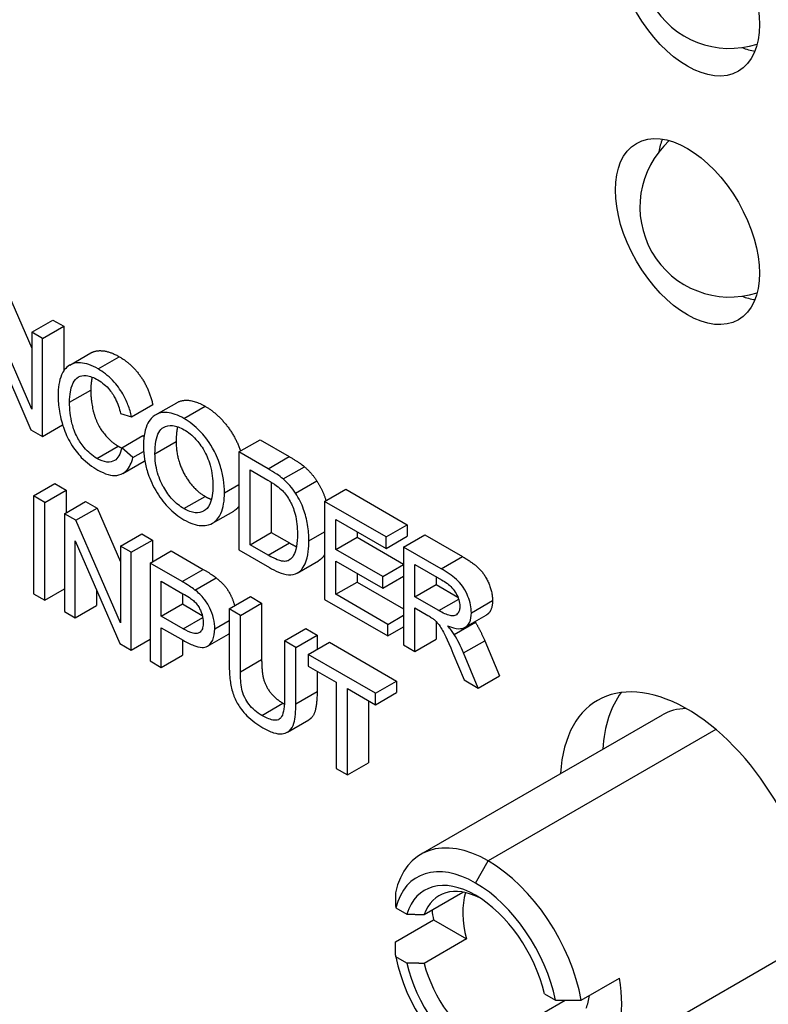
# Model space of a CAD drawing. Extents: x 0 to 5887, y 0 to 2623.
# Drawn here: x 345 to 351, y 158 to 166 of the extents above; entities that cross this region are included whole.
import ezdxf

# ---------------------------------------------------------------- set-up
doc = ezdxf.new("R2010")
doc.units = 0
doc.header["$LTSCALE"] = 25.4
doc.layers.get('0').update_dxf_attribs({"linetype": 'CONTINUOUS'})

msp = doc.modelspace()

# ---------------------------------------------------------------- linework, layer by layer
for p, q in [((345.1008802, 163.9922545), (345.2959813, 163.5433203)), ((345.2959813, 163.0344891), (344.9241035, 163.8901925)), ((345.2959813, 163.6754887), (345.472758, 163.7775508)), ((345.472758, 163.7775508), (345.5622243, 163.7258974)), ((344.9176361, 163.7184295), (345.2895139, 162.8627261)), ((345.3854476, 163.6238353), (345.5622243, 163.7258974)), ((345.5622243, 163.7258974), (345.5622243, 163.3524987)), ((345.3854476, 163.6238353), (345.2959813, 163.6754887)), ((345.2959813, 163.6754887), (345.2959813, 163.0344891)), ((345.3854476, 162.8073388), (345.3854476, 163.6238353)), ((345.6127436, 163.4016715), (345.7895203, 163.5037336)), ((345.8494864, 163.370236), (346.0262631, 163.4722981)), ((345.611808, 163.0917434), (345.7885847, 163.1938055)), ((346.1286642, 162.9713226), (346.3054409, 163.0733847)), ((346.3284251, 162.9860135), (346.5052018, 163.0880755)), ((346.5662944, 162.9563867), (346.7430711, 163.0584488)), ((346.0365032, 162.9990163), (346.1286642, 162.9713226)), ((345.3854476, 162.8073388), (345.5534383, 162.9043282)), ((345.2895139, 162.8627261), (345.3854476, 162.8073388)), ((346.0467433, 162.7124335), (346.22352, 162.8144955)), ((346.22352, 162.8144955), (346.2330337, 162.8062249)), ((345.8397852, 162.6240626), (346.0165619, 162.7261247)), ((346.1405212, 162.6309083), (346.0467433, 162.7124335)), ((346.3243043, 162.6617136), (346.501081, 162.7637757)), ((347.0244047, 162.677583), (347.2011814, 162.7796451)), ((347.2011814, 162.7796451), (347.4447883, 162.6389986)), ((346.1405212, 162.6309083), (346.2289829, 162.6819816)), ((347.2680116, 162.5369365), (347.0244047, 162.677583)), ((347.0244047, 162.677583), (347.0244047, 161.8610864)), ((347.2680116, 162.5369365), (347.4447883, 162.6389986)), ((346.0570352, 162.4990208), (346.2338119, 162.6010829)), ((347.3941267, 162.4522996), (347.5709034, 162.5543617)), ((347.1181826, 161.9034048), (347.1181826, 162.5269792)), ((347.1181826, 162.5269792), (347.2669337, 162.4410977)), ((345.3113416, 162.3112362), (345.4881183, 162.4132982)), ((345.4881183, 162.4132982), (345.5818962, 162.3591556)), ((346.9042181, 162.3374798), (347.0244047, 162.4068696)), ((347.2949593, 162.4243882), (347.2949593, 162.0054669)), ((347.4976057, 162.334057), (347.6743824, 162.4361191)), ((345.3113416, 162.3112362), (345.3113416, 161.4947396)), ((345.4051195, 162.2570935), (345.3113416, 162.3112362)), ((345.4051195, 162.2570935), (345.5818962, 162.3591556)), ((345.5818962, 162.3591556), (345.5818962, 162.1699673)), ((346.5657554, 162.2049236), (346.7425321, 162.3069857)), ((347.7401348, 162.2643561), (347.9169114, 162.3664181)), ((347.9169114, 162.3664181), (348.4289171, 162.0708115)), ((345.4051195, 161.4405969), (345.4051195, 162.2570935)), ((345.5689613, 162.1624994), (345.745738, 162.2645614)), ((345.745738, 162.2645614), (345.8416717, 162.2091741)), ((348.2521404, 161.9687495), (347.7401348, 162.2643561)), ((347.7401348, 162.2643561), (347.7401348, 161.4478595)), ((345.664895, 162.107112), (345.5689613, 162.1624994)), ((345.5689613, 162.1624994), (345.5689613, 161.3460028)), ((345.664895, 162.107112), (345.8416717, 162.2091741)), ((345.8416717, 162.2091741), (346.0367728, 161.7602399)), ((346.8040319, 162.0822507), (346.9808085, 162.1843128)), ((346.0367728, 161.2514087), (345.664895, 162.107112)), ((347.8339126, 161.8641981), (347.8339126, 162.1137523)), ((347.8339126, 162.1137523), (348.2521404, 161.8722883)), ((348.2521404, 161.9687495), (348.4289171, 162.0708115)), ((348.4289171, 162.0708115), (348.4289171, 161.9743504)), ((346.0367728, 161.8924083), (346.2135495, 161.9944703)), ((346.2135495, 161.9944703), (346.3030158, 161.942817)), ((347.1181826, 161.9034048), (347.2949593, 162.0054669)), ((347.2949593, 162.0054669), (347.4458662, 161.9183407)), ((347.6091691, 161.9360771), (347.7401348, 162.0116902)), ((347.8339126, 161.8641981), (348.0106893, 161.9662601)), ((348.0106893, 162.0116902), (348.0106893, 161.9662601)), ((348.0106893, 161.9662601), (348.3987357, 161.7422214)), ((348.2521404, 161.8722883), (348.4289171, 161.9743504)), ((348.2521404, 161.8722883), (348.2521404, 161.9687495)), ((348.3987357, 161.8841126), (348.5755124, 161.9861747)), ((348.5755124, 161.9861747), (348.8891833, 161.8050767)), ((345.6584276, 161.2943494), (345.6584276, 161.935349)), ((345.6584276, 161.935349), (346.0303054, 161.0796457)), ((346.1262391, 161.8407549), (346.0367728, 161.8924083)), ((346.0367728, 161.8924083), (346.0367728, 161.2514087)), ((346.1262391, 161.8407549), (346.3030158, 161.942817)), ((346.3030158, 161.942817), (346.3030158, 161.761719)), ((347.2690895, 161.8162787), (347.1181826, 161.9034048)), ((347.2690895, 161.8162787), (347.4458662, 161.9183407)), ((348.3987357, 161.8841126), (348.3987357, 161.067616)), ((348.7124066, 161.7030147), (348.3987357, 161.8841126)), ((346.1262391, 161.0242583), (346.1262391, 161.8407549)), ((346.2830745, 161.7502059), (346.4598512, 161.852268)), ((346.4598512, 161.852268), (346.7266331, 161.6982414)), ((347.0244047, 161.8610864), (347.2798686, 161.7135943)), ((348.2257317, 161.6379812), (347.8339126, 161.8641981)), ((348.7124066, 161.7030147), (348.8891833, 161.8050767)), ((346.2830745, 161.7502059), (346.2830745, 160.9337093)), ((346.5498564, 161.5961793), (346.2830745, 161.7502059)), ((347.5116603, 161.6673317), (347.688437, 161.7693938)), ((347.8339126, 161.4901779), (347.8339126, 161.767737)), ((347.8339126, 161.767737), (348.2257317, 161.5415201)), ((348.2257317, 161.6379812), (348.3987357, 161.7378651)), ((348.4925136, 161.7397321), (348.7161793, 161.6105987)), ((348.4925136, 161.469641), (348.4925136, 161.7397321)), ((346.5498564, 161.5961793), (346.7266331, 161.6982414)), ((348.0106893, 161.6656749), (348.0106893, 161.59224)), ((348.2257317, 161.5415201), (348.3987357, 161.641404)), ((348.2257317, 161.5415201), (348.2257317, 161.6379812)), ((348.6692903, 161.63767), (348.6692903, 161.5717031)), ((346.3768524, 161.5996021), (346.5579407, 161.4950507)), ((346.3768524, 161.3077295), (346.3768524, 161.5996021)), ((346.6576471, 161.5258561), (346.8344238, 161.6279181)), ((347.8339126, 161.4901779), (348.0106893, 161.59224)), ((348.0106893, 161.59224), (348.3987357, 161.3682013)), ((348.4925136, 161.469641), (348.6692903, 161.5717031)), ((348.6692903, 161.5717031), (348.8522408, 161.4660766)), ((345.3113416, 161.4947396), (345.4051195, 161.4405969)), ((345.4051195, 161.4405969), (345.5689613, 161.535191)), ((345.8352043, 161.5285799), (345.8352043, 161.3964115)), ((346.5536291, 161.4975401), (346.5536291, 161.4097916)), ((348.268309, 161.239379), (347.8339126, 161.4901779)), ((345.6584276, 161.2943494), (345.8352043, 161.3964115)), ((346.3768524, 161.3077295), (346.5536291, 161.4097916)), ((346.5536291, 161.4097916), (346.7187997, 161.3144303)), ((346.9438313, 161.3687178), (347.120608, 161.4707799)), ((347.0376092, 161.3145751), (347.2143859, 161.4166372)), ((347.120608, 161.4707799), (347.2143859, 161.4166372)), ((347.2143859, 161.4166372), (347.2143859, 160.9455336)), ((347.7401348, 161.4478595), (348.268309, 161.1429179)), ((348.6935432, 161.3535765), (348.4925136, 161.469641)), ((348.6935432, 161.3535765), (348.8584684, 161.4487961)), ((348.9640978, 161.3349066), (349.1408745, 161.4369687)), ((345.5689613, 161.3460028), (345.6584276, 161.2943494)), ((346.9438313, 161.3687178), (346.9438313, 160.8969919)), ((347.0376092, 161.3145751), (346.9438313, 161.3687178)), ((347.0376092, 160.8434715), (347.0376092, 161.3145751)), ((348.268309, 161.239379), (348.3987357, 161.3146809)), ((348.4925136, 161.0134733), (348.4925136, 161.3762916)), ((348.4925136, 161.3762916), (348.6008432, 161.3137474)), ((348.9123547, 161.2147018), (349.0891314, 161.3167639)), ((346.5595576, 161.2022446), (346.3768524, 161.3077295)), ((346.5595576, 161.2022446), (346.7228065, 161.2964964)), ((346.8231058, 161.2019334), (346.9438313, 161.2716344)), ((348.268309, 161.1429179), (348.268309, 161.239379)), ((348.6692903, 161.2644366), (348.6692903, 161.1155354)), ((348.8212752, 161.1547422), (348.9980519, 161.2568043)), ((346.3768524, 160.8795666), (346.3768524, 161.2112684)), ((346.3768524, 161.2112684), (346.5584797, 161.1064058)), ((346.761813, 161.0565095), (346.9385897, 161.1585716)), ((347.4062533, 161.1017384), (347.58303, 161.2038004)), ((347.5000312, 161.0475957), (347.6768079, 161.1496577)), ((347.58303, 161.2038004), (347.6768079, 161.1496577)), ((347.6768079, 161.1496577), (347.6768079, 161.0307928)), ((348.268309, 161.1429179), (348.3987357, 161.2182198)), ((346.0303054, 161.0796457), (346.1262391, 161.0242583)), ((346.1262391, 161.0242583), (346.2830745, 161.1148073)), ((346.5536291, 161.1092063), (346.5536291, 160.9816287)), ((347.5000312, 161.0475957), (347.4062533, 161.1017384)), ((347.4062533, 161.1017384), (347.4062533, 160.6306348)), ((347.6029712, 160.9881632), (347.7797479, 161.0902253)), ((347.7797479, 161.0902253), (348.3402594, 160.7666138)), ((348.3987357, 161.067616), (348.4925136, 161.0134733)), ((348.4925136, 161.0134733), (348.6692903, 161.1155354)), ((348.8988844, 161.0010267), (349.0756611, 161.1030888)), ((349.0756611, 161.1030888), (349.1980036, 160.8102827)), ((346.3768524, 160.8795666), (346.5536291, 160.9816287)), ((347.5000312, 160.5758697), (347.5000312, 161.0475957)), ((348.1634827, 160.6645517), (347.6029712, 160.9881632)), ((347.6029712, 160.9881632), (347.6029712, 160.8917021)), ((348.8104961, 160.9997821), (348.904274, 160.7757434)), ((349.0212269, 160.7082206), (348.8988844, 161.0010267)), ((346.2830745, 160.9337093), (346.3768524, 160.8795666)), ((347.0376092, 160.8434715), (347.2143859, 160.9455336)), ((347.6029712, 160.8917021), (347.8357991, 160.7572789)), ((347.6768079, 160.8490725), (347.6768079, 160.6779318)), ((347.8357991, 160.7572789), (347.8357991, 160.0372434)), ((348.1634827, 160.6645517), (348.3402594, 160.7666138)), ((348.3402594, 160.7666138), (348.3402594, 160.6701527)), ((348.904274, 160.7757434), (349.0212269, 160.7082206)), ((349.0212269, 160.7082206), (349.1980036, 160.8102827)), ((347.5000312, 160.5758697), (347.6768079, 160.6779318)), ((347.929577, 159.9831007), (347.929577, 160.7031362)), ((347.929577, 160.7031362), (348.1634827, 160.5680906)), ((348.1634827, 160.5680906), (348.3402594, 160.6701527)), ((348.1634827, 160.5680906), (348.1634827, 160.6645517)), ((347.2154638, 160.4794086), (347.3922405, 160.5814707)), ((348.1063537, 160.6010741), (348.1063537, 160.0851628)), ((347.43138, 160.3409706), (347.6081567, 160.4430327)), ((348.5429653, 159.3211624), (350.5582196, 160.4846701)), ((351.0052621, 160.3622907), (349.1054653, 159.2654425)), ((347.929577, 159.9831007), (348.1063537, 160.0851628)), ((347.8357991, 160.0372434), (347.929577, 159.9831007)), ((348.9993993, 159.0817308), (349.1054653, 159.2654425)), ((348.5701099, 158.8192707), (348.8933333, 159.0058838)), ((348.3330191, 158.8745055), (348.424943, 158.8214332)), ((348.3298607, 158.5905552), (348.6480587, 158.774267)), ((348.6480587, 158.774267), (348.9236633, 158.6151466)), ((348.9236633, 158.6151466), (348.5701099, 158.4110224)), ((349.6679653, 157.3726053), (351.6832196, 158.5361129)), ((348.424943, 158.4131849), (348.3330191, 158.4662572)), ((349.8810699, 158.1032125), (350.1992679, 158.2869242)), ((349.5738555, 158.1581083), (349.6657794, 158.105036)), ((349.0701099, 157.714099), (349.7459459, 158.1042931))]:
    msp.add_line(p, q)
for centre in [(351.1207196, 166.7935407), (351.1207196, 164.7196394)]:
    msp.add_arc(centre, 0.75, 132.28673685, 287.71326315)
for centre in [(350.7671662, 166.5894165), (350.7671662, 164.5155152)]:
    msp.add_ellipse(centre, major_axis=(-0.425, 0.7361216), ratio=0.577350269)
for centre, major_axis, start_param, end_param in [((351.1207196, 166.7935407), (0.425, -0.7361216), 5.668929428, 5.854203423), ((351.1207196, 164.7196394), (0.425, -0.7361216), 3.570574537, 3.755848533), ((351.1207196, 164.7196394), (0.425, -0.7361216), 5.668929428, 5.854203423), ((350.7671662, 159.3062673), (-0.75, 1.2990381), 3.926990817, 7.005919555), ((351.1207196, 159.5103915), (-0.75, 1.2990381), 0.237941125, 0.722734248), ((351.1207196, 159.5103915), (-0.5625, 0.9742786), 5.973825651, 6.283185307), ((349.1054653, 158.3468839), (-0.5625, 0.9742786), 5.497787144, 6.844490378), ((348.9993993, 158.2856466), (-0.4875, 0.8443748), 5.497787144, 6.809277014), ((349.1054653, 158.3468839), (-0.5625, 0.9742786), 4.151083909, 5.497787144), ((348.9993993, 158.2856466), (-0.425, 0.7361216), 5.497787144, 6.770051269), ((349.0701099, 158.3264714), (-0.375, 0.6495191), 5.562411364, 6.728746561), ((348.9993993, 158.2856466), (0.4875, -0.8443748), 1.04470462, 2.35619449), ((349.4236633, 158.5305956), (0.375, -0.6495191), 3.632475332, 4.266827726), ((348.9993993, 158.2856466), (-0.425, 0.7361216), 4.225523018, 5.497787144), ((349.4236633, 158.5305956), (-0.5625, 0.9742786), 0.925319647, 1.009491256), ((348.9993993, 158.2856466), (-0.4875, 0.8443748), 1.04470462, 2.35619449), ((348.9993993, 158.2856466), (0.425, -0.7361216), 4.225523018, 5.497787144), ((349.0701099, 158.3264714), (-0.375, 0.6495191), 1.125235073, 2.35619449), ((349.4236633, 158.5305956), (0.5625, -0.9742786), 0.561305071, 1.009491256), ((349.4236633, 158.5305956), (-0.375, 0.6495191), 3.587153908, 3.787693908)]:
    msp.add_ellipse(centre, major_axis=major_axis, ratio=0.577350269, start_param=start_param, end_param=end_param)
for points, degree, knots in [([(345.7895203, 163.5037336), (345.8181703, 163.5202747), (345.9324852, 163.5264407), (346.0262631, 163.4722981)], 2, [1.532142857, 1.532142857, 1.532142857, 2, 3, 3, 3]), ([(345.8494864, 163.370236), (345.8237432, 163.3850988), (345.798177, 163.3970808), (345.7485301, 163.4138794), (345.7249123, 163.4187401), (345.6558915, 163.4228354), (345.6272115, 163.4102646), (345.5783261, 163.3812657), (345.5577717, 163.349727), (345.5235831, 163.2719174), (345.5153353, 163.2118628), (345.5153353, 163.1468196)], 3, [-0.1055346482, -0.1055346482, -0.1055346482, -0.1055346482, -0.0983662819, -0.0983662819, -0.0914173206, -0.0914173206, -0.077301856, -0.077301856, -0.0477968165, -0.0477968165, 0, 0, 0, 0]), ([(346.1286642, 162.9713226), (346.121414, 163.004099), (346.1116813, 163.03736), (346.0867843, 163.1018353), (346.0722674, 163.1323297), (346.0350889, 163.1963029), (346.0078083, 163.236147), (345.9322283, 163.3152884), (345.8910154, 163.3462592), (345.8494864, 163.370236)], 3, [-0.1297056605, -0.1297056605, -0.1297056605, -0.1297056605, -0.0985056221, -0.0985056221, -0.0692149724, -0.0692149724, -0.0352385174, -0.0352385174, 0, 0, 0, 0]), ([(345.611808, 163.0917434), (345.611808, 163.1224918), (345.6142019, 163.1516102), (345.621491, 163.1921335), (345.6281448, 163.2266417), (345.6521013, 163.2759099), (345.6669492, 163.2924836), (345.7013145, 163.3111085), (345.7221298, 163.317735), (345.7817714, 163.3111038), (345.8145202, 163.2976966), (345.8473306, 163.2787535)], 3, [-0.2172218906, -0.2172218906, -0.2172218906, -0.2172218906, -0.1303707556, -0.1303707556, -0.088656365, -0.088656365, -0.0545540876, -0.0545540876, -0.0278405656, -0.0278405656, 0, 0, 0, 0]), ([(345.8473306, 163.2787535), (345.8652147, 163.2684281), (345.8831653, 163.2561323), (345.9164542, 163.2280067), (345.9316625, 163.2127787), (345.9676656, 163.1690318), (345.9829573, 163.1428904), (346.0135833, 163.0805451), (346.0269904, 163.0386558), (346.0365032, 162.9990163)], 3, [-0.06305232199, -0.06305232199, -0.06305232199, -0.06305232199, -0.05193091543, -0.05193091543, -0.04180645828, -0.04180645828, -0.02635931197, -0.02635931197, 0, 0, 0, 0]), ([(345.5153353, 163.1468196), (345.5153353, 163.1055605), (345.518829, 163.0626154), (345.5368749, 162.9556951), (345.5522645, 162.9070698), (345.5753014, 162.8380674), (345.5959242, 162.7913872), (345.6511568, 162.6984658), (345.6802579, 162.6624199), (345.7532011, 162.5880586), (345.8012073, 162.5536085), (345.8478695, 162.526668)], 3, [-0.110097595, -0.110097595, -0.110097595, -0.110097595, -0.1020630172, -0.1020630172, -0.0908725232, -0.0908725232, -0.0662031252, -0.0662031252, -0.0395941914, -0.0395941914, 0, 0, 0, 0]), ([(345.8397852, 162.6240626), (345.8211791, 162.6348049), (345.802792, 162.6477965), (345.76678, 162.6786068), (345.7496474, 162.6959546), (345.7079282, 162.7449629), (345.6901315, 162.7725244), (345.6545454, 162.8400254), (345.6422444, 162.8786818), (345.6178395, 162.9724085), (345.611808, 163.0343918), (345.611808, 163.0917434)], 3, [-0.0910835949, -0.0910835949, -0.0910835949, -0.0910835949, -0.08283990297, -0.08283990297, -0.07467151742, -0.07467151742, -0.06202869723, -0.06202869723, -0.04214470713, -0.04214470713, 0, 0, 0, 0]), ([(346.7430711, 163.0584488), (346.8411606, 163.0018168), (346.9974303, 162.8040691), (347.0385999, 162.6857786)], 2, [0, 0, 0, 1, 1.985961762, 1.985961762, 1.985961762]), ([(346.5662944, 162.9563867), (346.5415499, 162.970673), (346.5168418, 162.9825724), (346.4697066, 162.9993963), (346.4475121, 163.0046013), (346.3877612, 163.0096669), (346.3542517, 163.0017988), (346.3058764, 162.9723295), (346.2778723, 162.9497732), (346.235611, 162.8499773), (346.2278317, 162.7860465), (346.2278317, 162.7186568)], 3, [-0.2552462038, -0.2552462038, -0.2552462038, -0.2552462038, -0.2118641089, -0.2118641089, -0.1711207715, -0.1711207715, -0.0979823817, -0.0979823817, -0.0495211155, -0.0495211155, 0, 0, 0, 0]), ([(346.9042181, 162.3374798), (346.9042181, 162.3728845), (346.9016393, 162.4097214), (346.8902996, 162.483664), (346.8819962, 162.5201539), (346.8495092, 162.6251539), (346.824209, 162.6751628), (346.7665179, 162.7757781), (346.7257358, 162.8227307), (346.6581891, 162.8941655), (346.6128965, 162.929481), (346.5662944, 162.9563867)], 3, [-0.08640684091, -0.08640684091, -0.08640684091, -0.08640684091, -0.07975095516, -0.07975095516, -0.07350060385, -0.07350060385, -0.06207138835, -0.06207138835, -0.03954319599, -0.03954319599, 0, 0, 0, 0]), ([(346.3243043, 162.6617136), (346.3243043, 162.698272), (346.3264218, 162.7346991), (346.3368631, 162.7945339), (346.344251, 162.8201343), (346.3655698, 162.8593782), (346.3785064, 162.8739096), (346.4171456, 162.8945995), (346.4432505, 162.9000147), (346.501852, 162.8943403), (346.5338665, 162.8823818), (346.5668333, 162.8633484)], 3, [-0.122737242, -0.122737242, -0.122737242, -0.122737242, -0.0958398128, -0.0958398128, -0.0735054087, -0.0735054087, -0.0538566844, -0.0538566844, -0.0279733033, -0.0279733033, 0, 0, 0, 0]), ([(346.5668333, 162.8633484), (346.5841579, 162.8533461), (346.6013685, 162.8415403), (346.6347257, 162.8142722), (346.6505644, 162.7992102), (346.685949, 162.7602919), (346.71106, 162.7287012), (346.7501832, 162.6592691), (346.7691011, 162.6197182), (346.8013002, 162.5067598), (346.8077455, 162.4485306), (346.8077455, 162.394423)], 3, [-0.2021514969, -0.2021514969, -0.2021514969, -0.2021514969, -0.1627720856, -0.1627720856, -0.124708752, -0.124708752, -0.0744915563, -0.0744915563, -0.0397608334, -0.0397608334, 0, 0, 0, 0]), ([(346.0467433, 162.7124335), (346.0414951, 162.6875197), (346.0338467, 162.6642476), (346.0130243, 162.6280135), (346.0006922, 162.6143512), (345.9695078, 162.5962424), (345.9489519, 162.590998), (345.8970037, 162.5963016), (345.868645, 162.6074004), (345.8397852, 162.6240626)], 3, [-0.09629998961, -0.09629998961, -0.09629998961, -0.09629998961, -0.07049446332, -0.07049446332, -0.0476595938, -0.0476595938, -0.02448834328, -0.02448834328, 0, 0, 0, 0]), ([(346.2278317, 162.7186568), (346.2278317, 162.6857718), (346.23066, 162.6515705), (346.2424394, 162.5806426), (346.2512224, 162.5447019), (346.2756712, 162.4675185), (346.2957136, 162.414438), (346.3592207, 162.3055421), (346.39419, 162.2587711), (346.474706, 162.1737079), (346.5199093, 162.1386657), (346.5662944, 162.1118853)], 3, [-0.1892375658, -0.1892375658, -0.1892375658, -0.1892375658, -0.1520666919, -0.1520666919, -0.1151402551, -0.1151402551, -0.0739630256, -0.0739630256, -0.0393590529, -0.0393590529, 0, 0, 0, 0]), ([(345.8478695, 162.526668), (345.876412, 162.5101891), (345.9048608, 162.4972685), (345.9583581, 162.4822551), (345.9828249, 162.4797042), (346.0269002, 162.4848498), (346.0565605, 162.4924629), (346.1113139, 162.546918), (346.1290969, 162.5861764), (346.1405212, 162.6309083)], 3, [-0.1666375443, -0.1666375443, -0.1666375443, -0.1666375443, -0.1210574614, -0.1210574614, -0.0784398409, -0.0784398409, -0.0389438059, -0.0389438059, 0, 0, 0, 0]), ([(346.5657554, 162.2049236), (346.5490475, 162.2145699), (346.5323976, 162.2258265), (346.5003955, 162.251436), (346.4852505, 162.2654241), (346.4426642, 162.3109338), (346.418285, 162.34503), (346.3818045, 162.4092325), (346.3611947, 162.4499951), (346.3301004, 162.5588384), (346.3243043, 162.6122514), (346.3243043, 162.6617136)], 3, [-0.1739930551, -0.1739930551, -0.1739930551, -0.1739930551, -0.1468757232, -0.1468757232, -0.1210958278, -0.1210958278, -0.0717638031, -0.0717638031, -0.0363471421, -0.0363471421, 0, 0, 0, 0]), ([(347.3941267, 162.4522996), (347.3772053, 162.4666525), (347.3580306, 162.4803897), (347.3170765, 162.5078743), (347.2917443, 162.5232344), (347.2680116, 162.5369365)], 3, [-0.03480772092, -0.03480772092, -0.03480772092, -0.03480772092, -0.02013785981, -0.02013785981, 0, 0, 0, 0]), ([(346.8077455, 162.394423), (346.8077455, 162.3382113), (346.8012793, 162.2839245), (346.7685035, 162.213311), (346.7503493, 162.195472), (346.7095671, 162.1730566), (346.6862284, 162.1682815), (346.6298261, 162.1739564), (346.5981192, 162.1862383), (346.5657554, 162.2049236)], 3, [-0.1088777843, -0.1088777843, -0.1088777843, -0.1088777843, -0.0758109636, -0.0758109636, -0.0517711378, -0.0517711378, -0.0274615963, -0.0274615963, 0, 0, 0, 0]), ([(347.2669337, 162.4410977), (347.290141, 162.427699), (347.315512, 162.4120658), (347.3559031, 162.3831242), (347.3734051, 162.3691721), (347.3876593, 162.3545939)], 3, [-0.03028672505, -0.03028672505, -0.03028672505, -0.03028672505, -0.01296361533, -0.01296361533, 0, 0, 0, 0]), ([(347.4976057, 162.334057), (347.4832356, 162.3566364), (347.4674765, 162.3776092), (347.4325064, 162.4175685), (347.4135928, 162.4358891), (347.3941267, 162.4522996)], 3, [-0.03303680839, -0.03303680839, -0.03303680839, -0.03303680839, -0.01694908484, -0.01694908484, 0, 0, 0, 0]), ([(346.5662944, 162.1118853), (346.5914269, 162.097375), (346.6163298, 162.085842), (346.6652315, 162.0695158), (346.6887153, 162.0648211), (346.7598458, 162.0604979), (346.7891833, 162.0736211), (346.8378317, 162.1018923), (346.8593717, 162.1336903), (346.8951438, 162.2131841), (346.9042181, 162.27208), (346.9042181, 162.3374798)], 3, [-0.1073708566, -0.1073708566, -0.1073708566, -0.1073708566, -0.1005973245, -0.1005973245, -0.0939014674, -0.0939014674, -0.079595936, -0.079595936, -0.0480588531, -0.0480588531, 0, 0, 0, 0]), ([(347.3876593, 162.3545939), (347.3997747, 162.3422628), (347.4110795, 162.3286322), (347.432772, 162.2981805), (347.4428052, 162.2815933), (347.4655632, 162.2385485), (347.481633, 162.2049937), (347.5078188, 162.1048712), (347.5126964, 162.0479785), (347.5126964, 161.9936426)], 3, [-0.1181827217, -0.1181827217, -0.1181827217, -0.1181827217, -0.0967960794, -0.0967960794, -0.0741849773, -0.0741849773, -0.039928554, -0.039928554, 0, 0, 0, 0]), ([(347.6091691, 161.9360771), (347.6091691, 161.9791433), (347.6059508, 162.0243673), (347.5905887, 162.1156204), (347.5796083, 162.1579695), (347.5478151, 162.245731), (347.5255503, 162.2909301), (347.4976057, 162.334057)], 3, [-0.0857020612, -0.0857020612, -0.0857020612, -0.0857020612, -0.05769795732, -0.05769795732, -0.0309144954, -0.0309144954, 0, 0, 0, 0]), ([(347.5126964, 161.9936426), (347.5126964, 161.9574746), (347.5105748, 161.9213362), (347.4982838, 161.8530211), (347.4889978, 161.8315216), (347.4714212, 161.7985255), (347.458627, 161.7831947), (347.4420936, 161.7736491)], 3, [-0.04862046184, -0.04862046184, -0.04862046184, -0.04862046184, -0.03504540713, -0.03504540713, -0.01984019715, -0.01984019715, 0, 0, 0, 0]), ([(347.2798686, 161.7135943), (347.3252668, 161.6873836), (347.3846663, 161.6583038), (347.4666542, 161.6502347), (347.4906083, 161.6548724), (347.5345042, 161.6808354), (347.5570068, 161.7008609), (347.6050964, 161.8097558), (347.6091691, 161.8857621), (347.6091691, 161.9360771)], 3, [-0.1350726002, -0.1350726002, -0.1350726002, -0.1350726002, -0.0880535002, -0.0880535002, -0.0622765035, -0.0622765035, -0.0369738353, -0.0369738353, 0, 0, 0, 0]), ([(347.4420936, 161.7736491), (347.4340058, 161.7687624), (347.4247455, 161.7661078), (347.4035129, 161.7641171), (347.391387, 161.7652315), (347.3654899, 161.7704848), (347.3348386, 161.7783184), (347.2690895, 161.8162787)], 3, [-0.1519770128, -0.1519770128, -0.1519770128, -0.1519770128, -0.1066579812, -0.1066579812, -0.0557899293, -0.0557899293, 0, 0, 0, 0]), ([(347.7401348, 161.8214991), (347.7302878, 161.8051046), (347.7043324, 161.778571), (347.688437, 161.7693938)], 2, [1.6104695683, 1.6104695683, 1.6104695683, 2, 2.4941176471, 2.4941176471, 2.4941176471]), ([(348.9640978, 161.3349066), (348.9640978, 161.3563996), (348.9618451, 161.3789024), (348.9521641, 161.4256564), (348.9449838, 161.4490661), (348.9276135, 161.4926209), (348.9151275, 161.5200593), (348.8758596, 161.5786262), (348.8556131, 161.5993367), (348.8024764, 161.6474261), (348.7565152, 161.6775485), (348.7124066, 161.7030147)], 3, [-0.1100730438, -0.1100730438, -0.1100730438, -0.1100730438, -0.0903425876, -0.0903425876, -0.070915979, -0.070915979, -0.0544789198, -0.0544789198, -0.0374274371, -0.0374274371, 0, 0, 0, 0]), ([(346.6576471, 161.5258561), (346.6431699, 161.537364), (346.6267468, 161.5486651), (346.5918303, 161.5714449), (346.5701399, 161.5844686), (346.5498564, 161.5961793)], 3, [-0.02963973277, -0.02963973277, -0.02963973277, -0.02963973277, -0.01721111753, -0.01721111753, 0, 0, 0, 0]), ([(346.8344238, 161.6279181), (346.8867022, 161.5877779), (346.9567662, 161.4913168), (346.9841079, 161.4112042), (346.9883398, 161.3944148)], 2, [0, 0, 0, 1, 2, 2.268277191, 2.268277191, 2.268277191]), ([(348.7161793, 161.6105987), (348.7319946, 161.6014677), (348.74824, 161.5909571), (348.7768905, 161.5689079), (348.789985, 161.5574411), (348.8163052, 161.5293074), (348.8275504, 161.5138743), (348.8469322, 161.4796907), (348.8543357, 161.4628166), (348.8651841, 161.4262596), (348.8676252, 161.4079167), (348.8676252, 161.3906051)], 3, [-0.059372057, -0.059372057, -0.059372057, -0.059372057, -0.04680105481, -0.04680105481, -0.03629809777, -0.03629809777, -0.0240868613, -0.0240868613, -0.01272131119, -0.01272131119, 0, 0, 0, 0]), ([(346.5579407, 161.4950507), (346.5750145, 161.4851932), (346.5944587, 161.4735634), (346.6231877, 161.4545194), (346.6358712, 161.4455435), (346.6452511, 161.4371741)], 3, [-0.02039465622, -0.02039465622, -0.02039465622, -0.02039465622, -0.00824981383, -0.00824981383, 0, 0, 0, 0]), ([(346.8231058, 161.2019334), (346.8231058, 161.2291226), (346.8198923, 161.2577314), (346.8045675, 161.3216469), (346.7927807, 161.3514961), (346.7668011, 161.4070433), (346.7498441, 161.4318157), (346.7117931, 161.4799515), (346.6848448, 161.5049732), (346.6576471, 161.5258561)], 3, [-0.05458877602, -0.05458877602, -0.05458877602, -0.05458877602, -0.04658059323, -0.04658059323, -0.03755314744, -0.03755314744, -0.02338986322, -0.02338986322, 0, 0, 0, 0]), ([(346.6452511, 161.4371741), (346.6540952, 161.4293647), (346.6625415, 161.4206015), (346.6783243, 161.4010821), (346.6854111, 161.3906796), (346.6977067, 161.3693534), (346.7088246, 161.3486035), (346.7237819, 161.2979175), (346.7266331, 161.2755588), (346.7266331, 161.2545203)], 3, [-0.07230467425, -0.07230467425, -0.07230467425, -0.07230467425, -0.05272091899, -0.05272091899, -0.03339939305, -0.03339939305, -0.01546007611, -0.01546007611, 0, 0, 0, 0]), ([(349.1408745, 161.4369687), (349.1408745, 161.3498425), (349.0906389, 161.3176342), (349.0891314, 161.3167639)], 2, [0, 0, 0, 1, 1.02994012, 1.02994012, 1.02994012]), ([(348.6008432, 161.3137474), (348.6108757, 161.3079552), (348.6219248, 161.3013598), (348.638563, 161.2905654), (348.6465814, 161.285117), (348.6531217, 161.2798305)], 3, [-0.01427793643, -0.01427793643, -0.01427793643, -0.01427793643, -0.00565958597, -0.00565958597, 0, 0, 0, 0]), ([(348.8676252, 161.3906051), (348.8676252, 161.3792028), (348.8664286, 161.3686602), (348.8614219, 161.3494418), (348.857681, 161.3410809), (348.8447616, 161.3218259), (348.8357593, 161.3161824), (348.8133452, 161.3079553), (348.7978252, 161.3097987), (348.7595587, 161.3183636), (348.7259998, 161.3348377), (348.6935432, 161.3535765)], 3, [-0.05365687249, -0.05365687249, -0.05365687249, -0.05365687249, -0.04975222102, -0.04975222102, -0.04583126972, -0.04583126972, -0.03927446659, -0.03927446659, -0.02754028551, -0.02754028551, 0, 0, 0, 0]), ([(348.765224, 161.2275548), (348.7975954, 161.2140346), (348.8308127, 161.2041146), (348.8800659, 161.2027184), (348.898212, 161.2061897), (348.923405, 161.2213288), (348.9390465, 161.2330914), (348.9599859, 161.2794898), (348.9640978, 161.3056961), (348.9640978, 161.3349066)], 3, [-0.1428551187, -0.1428551187, -0.1428551187, -0.1428551187, -0.0850469537, -0.0850469537, -0.0465023419, -0.0465023419, -0.0214652532, -0.0214652532, 0, 0, 0, 0]), ([(346.7266331, 161.2545203), (346.7266331, 161.2390827), (346.7252838, 161.2243311), (346.71892, 161.1995713), (346.714333, 161.1894516), (346.6999615, 161.1717037), (346.691152, 161.1673623), (346.6732075, 161.1610258), (346.6583152, 161.1619931), (346.6169387, 161.1717326), (346.5868385, 161.1864939), (346.5595576, 161.2022446)], 3, [-0.05322618635, -0.05322618635, -0.05322618635, -0.05322618635, -0.04764606202, -0.04764606202, -0.04261326902, -0.04261326902, -0.0364861694, -0.0364861694, -0.02314865271, -0.02314865271, 0, 0, 0, 0]), ([(348.6531217, 161.2798305), (348.6643448, 161.270111), (348.6750239, 161.2588701), (348.6986056, 161.2302528), (348.7084174, 161.2153275), (348.733708, 161.1715229), (348.7583787, 161.1233095), (348.8104961, 160.9997821)], 3, [-0.1699929327, -0.1699929327, -0.1699929327, -0.1699929327, -0.1320454816, -0.1320454816, -0.0816711553, -0.0816711553, 0, 0, 0, 0]), ([(348.8212752, 161.1547422), (348.8140547, 161.1663221), (348.8057433, 161.1778747), (348.787272, 161.2018697), (348.7761313, 161.2151454), (348.765224, 161.2275548)], 3, [-0.01846797329, -0.01846797329, -0.01846797329, -0.01846797329, -0.01028737087, -0.01028737087, 0, 0, 0, 0]), ([(346.5584797, 161.1064058), (346.5879757, 161.0893763), (346.6186197, 161.0737823), (346.6711778, 161.0539983), (346.6949972, 161.0476732), (346.7332981, 161.0462829), (346.7487978, 161.0489856), (346.7699802, 161.0612308), (346.7912703, 161.0752012), (346.8180562, 161.1344691), (346.8231058, 161.166339), (346.8231058, 161.2019334)], 3, [-0.2671269829, -0.2671269829, -0.2671269829, -0.2671269829, -0.1817080579, -0.1817080579, -0.1127685005, -0.1127685005, -0.0594289941, -0.0594289941, -0.0261564757, -0.0261564757, 0, 0, 0, 0]), ([(346.9438313, 161.1619464), (346.9431616, 161.1614763), (346.9405873, 161.1597249), (346.9385897, 161.1585716)], 2, [0.98819318744, 0.98819318744, 0.98819318744, 1, 1.03304347826, 1.03304347826, 1.03304347826]), ([(348.8988844, 161.0010267), (348.8872796, 161.0284181), (348.8747238, 161.055838), (348.8488265, 161.1071311), (348.835551, 161.1313171), (348.8212752, 161.1547422)], 3, [-0.03458649664, -0.03458649664, -0.03458649664, -0.03458649664, -0.01646863406, -0.01646863406, 0, 0, 0, 0]), ([(346.9438313, 160.8969919), (346.9438313, 160.8567886), (346.9457809, 160.8134034), (346.9557618, 160.7375744), (346.9625469, 160.7017527), (346.9849773, 160.6329553), (346.9994567, 160.6011667), (347.0322747, 160.5470228), (347.0551331, 160.5135375), (347.1329696, 160.4352311), (347.179302, 160.4025809), (347.2235481, 160.3770354)], 3, [-0.2221904066, -0.2221904066, -0.2221904066, -0.2221904066, -0.1604226265, -0.1604226265, -0.113226982, -0.113226982, -0.0703367519, -0.0703367519, -0.0375440521, -0.0375440521, 0, 0, 0, 0]), ([(347.2154638, 160.4794086), (347.196103, 160.4905866), (347.1765688, 160.5039774), (347.1364701, 160.538382), (347.1211094, 160.5558119), (347.0956907, 160.5881127), (347.0831271, 160.607835), (347.0591951, 160.6575693), (347.0528255, 160.6822188), (347.0401488, 160.7435526), (347.0376092, 160.7958879), (347.0376092, 160.8434715)], 3, [-0.07369640322, -0.07369640322, -0.07369640322, -0.07369640322, -0.06675955032, -0.06675955032, -0.05891508508, -0.05891508508, -0.04866674464, -0.04866674464, -0.03496669382, -0.03496669382, 0, 0, 0, 0]), ([(347.6768079, 160.6779318), (347.6768079, 160.5547105), (347.6379775, 160.4602498), (347.6081567, 160.4430327)], 2, [0, 0, 0, 1, 1.619047619, 1.619047619, 1.619047619]), ([(347.4062533, 160.6306348), (347.4062533, 160.5967819), (347.4046424, 160.5615576), (347.3960997, 160.5085936), (347.3902948, 160.4860895), (347.3730226, 160.4560748), (347.3641618, 160.4485322), (347.339838, 160.438436), (347.3236043, 160.4382367), (347.2778294, 160.4468742), (347.2455657, 160.4620293), (347.2154638, 160.4794086)], 3, [-0.0877405866, -0.0877405866, -0.0877405866, -0.0877405866, -0.06749675342, -0.06749675342, -0.05268300038, -0.05268300038, -0.04088466588, -0.04088466588, -0.02554233753, -0.02554233753, 0, 0, 0, 0]), ([(347.2235481, 160.3770354), (347.2536102, 160.359679), (347.2843272, 160.3448811), (347.3387495, 160.3278572), (347.3630792, 160.3240488), (347.3953214, 160.3275619), (347.4227995, 160.331255), (347.4654097, 160.3680829), (347.4759661, 160.3902738), (347.4958217, 160.4579994), (347.5000312, 160.516073), (347.5000312, 160.5758697)], 3, [-0.2436526962, -0.2436526962, -0.2436526962, -0.2436526962, -0.165746001, -0.165746001, -0.0990375308, -0.0990375308, -0.0686168084, -0.0686168084, -0.0439414408, -0.0439414408, 0, 0, 0, 0])]:
    msp.add_open_spline(points, degree=degree, knots=knots)
for points in [[(346.0262631, 163.4722981), (346.1324369, 163.4109986), (346.2768764, 163.2025181), (346.3054409, 163.0733847)], [(345.8001964, 163.301779), (345.7885847, 163.2524524), (345.7885847, 163.1938055)], [(345.7885847, 163.1938055), (345.7885847, 163.0898764), (345.8414021, 162.9037999), (345.9518875, 162.7634645), (346.0165619, 162.7261247)], [(346.5052018, 163.0880755), (346.5984789, 163.1419291), (346.7430711, 163.0584488)], [(346.5126891, 162.8882506), (346.501081, 162.8379053), (346.501081, 162.7637757)], [(346.0165619, 162.7261247), (346.0319521, 162.7172392), (346.0464145, 162.7108891)], [(346.501081, 162.7637757), (346.501081, 162.6162835), (346.6385141, 162.3670405), (346.7425321, 162.3069857)], [(347.4447883, 162.6389986), (347.5272482, 162.5913903), (347.5709034, 162.5543617)], [(346.238662, 162.6040308), (346.2362664, 162.6025), (346.2338119, 162.6010829)], [(347.5709034, 162.5543617), (347.6318051, 162.5030195), (347.6743824, 162.4361191)], [(347.6743824, 162.4361191), (347.7241781, 162.3592693), (347.751642, 162.2709998)], [(346.7425321, 162.3069857), (346.7705453, 162.2908122), (346.7959244, 162.2821774)], [(347.0244047, 162.2231966), (347.0053901, 162.1985049), (346.9808085, 162.1843128)], [(347.4458662, 161.9183407), (347.4784598, 161.8995228), (347.5045218, 161.8877082)], [(348.8891833, 161.8050767), (348.9835001, 161.7506229), (349.0821286, 161.6494943), (349.1408745, 161.5041803), (349.1408745, 161.4369687)], [(346.7266331, 161.6982414), (346.797236, 161.6574788), (346.8344238, 161.6279181)], [(348.9946136, 161.2621939), (348.9963956, 161.2594605), (348.9980519, 161.2568043)], [(348.9980519, 161.2568043), (349.0390123, 161.1895926), (349.0756611, 161.1030888)], [(347.2143859, 160.9455336), (347.2143859, 160.8397375), (347.2483399, 160.7193167), (347.3318777, 160.6163212), (347.3922405, 160.5814707)], [(347.3922405, 160.5814707), (347.3984843, 160.5778658), (347.404511, 160.5745855)]]:
    msp.add_open_spline(points, degree=2)
for points, weights in [([(348.3298607, 158.9988035), (348.3313237, 158.9320831), (348.3330191, 158.8745055)], [1, 1.00271623828, 1]), ([(348.424943, 158.8214332), (348.5023032, 158.8204231), (348.5701099, 158.8192707)], [1, 1.00217258133, 1]), ([(348.3330191, 158.4662572), (348.3313237, 158.5238348), (348.3298607, 158.5905552)], [1, 1.00271623828, 1]), ([(348.5701099, 158.4110224), (348.5023032, 158.4121748), (348.424943, 158.4131849)], [1, 1.00217258133, 1]), ([(349.6657794, 158.105036), (349.7655067, 158.1040572), (349.8810699, 158.1032125)], [1, 1.00271623828, 1])]:
    msp.add_rational_spline(points, weights, degree=2)

doc.saveas('drawing.dxf')
